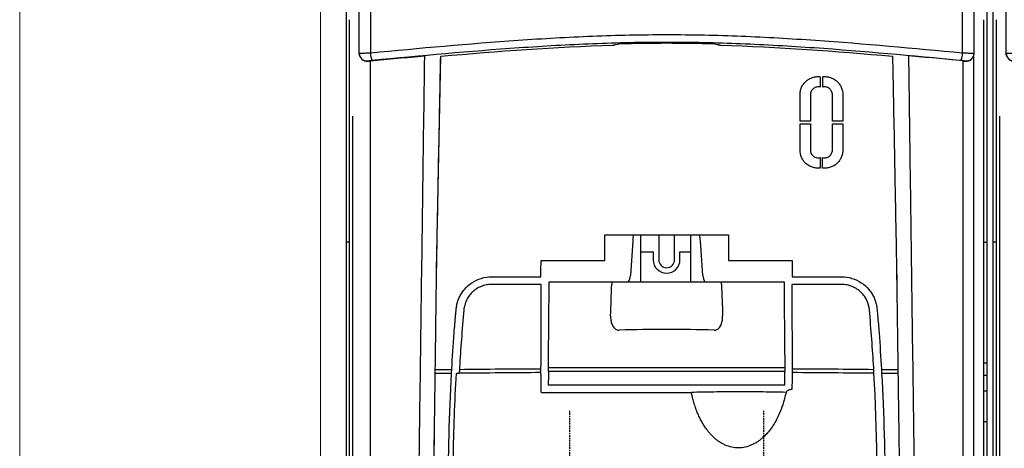
# Model space of a CAD drawing. Units: millimetres. Extents: x -3402 to 8397, y -2 to 6340.
# Drawn here: x 3549 to 3701, y 4179 to 4245 of the extents above; entities that cross this region are included whole.
import ezdxf
from ezdxf.enums import TextEntityAlignment as Align

# ---------------------------------------------------------------- set-up
doc = ezdxf.new("R2010")
doc.units = ezdxf.units.MM
doc.header["$MEASUREMENT"] = 0
doc.linetypes.add('DASHED2', pattern=[0.375, 0.25, -0.125])
for name, color, linetype, lineweight in [('2DE_OBJ_LAMEL-APP', 130, 'Continuous', 25), ('2DE_OBJ_Lamel-DISTR', 255, 'Continuous', 18), ('2DE_TXTNUM', 11, 'Continuous', 9)]:
    doc.layers.add(name, color=color, linetype=linetype, lineweight=lineweight)
doc.layers.add('2DE_TXTPAR', color=41, linetype='Continuous')
doc.layers.add('Zaciski', color=30, linetype='DASHED2')
doc.styles.add('CP_ATTR', font='ARIAL.TTF')
doc.styles.add('CP_ELATT', font='ARIAL.TTF')

# ---------------------------------------------------------------- blocks, each defined once
blk = doc.blocks.new('2dlam_73-20013-07_80r6h0')
at = {"linetype": 'Continuous'}
blk.add_line((46.5, 1195), (46.5, 58.5), dxfattribs=at)
blk.add_lwpolyline([(0, 1250), (1400, 1250), (1400, 0), (0, 0)], close=True)
at = {"linetype": 'ByBlock', "style": 'CP_ATTR', "flags": 9}
for tag in ['NAME', 'NUMBER', 'GROUP', 'ARTICLE', 'ORDER-NO', 'PRODUCER', 'DN', 'PN', 'TEMPERATURE', 'VOLTAGE', 'POWER', 'FLOW', 'CHARACTER', 'OTHER']:
    blk.add_attdef(tag, text='', height=0.00005, dxfattribs=at).set_placement((-0.09, -0.02), align=Align.MIDDLE_LEFT)
at = {"layer": '2DE_TXTNUM', "linetype": 'ByBlock', "style": 'CP_ELATT', "width": 0.8, "flags": 8}
blk.add_attdef('TAG', text='', height=25.16, dxfattribs=at).set_placement((700, 1260), align=Align.CENTER)
at = {"layer": '2DE_TXTPAR', "linetype": 'ByBlock', "style": 'CP_ATTR', "width": 0.8, "flags": 8}
blk.add_attdef('PRODUCT-TYPE', text='', height=12, dxfattribs=at).set_placement((48, 11), align=Align.MIDDLE_LEFT)
blk = doc.blocks.new('2dapa_ars26v_apa-04_f6p1x6k')
for p, q in [((-49.5, -240.12), (-49.5, 276.88)), ((49.5, 276.88), (49.5, -240.12)), ((-49, -85.66), (-49, 89.25)), ((49, 89.25), (49, -85.65)), ((7.24, 85.55), (8.22, 85.33)), ((47.5, -35.52), (47.5, 83.98)), ((-46.73, 82.92), (-46.73, 82.93)), ((-45.83, 82.88), (-45.83, 16.04)), ((-35.55, 50.57), (-34.92, 83.62)), ((45.83, 16.04), (45.83, 82.88)), ((46.73, 82.93), (46.73, 82.92)), ((-48.5, -34.75), (-48.5, 74.34)), ((-49, 54.88), (-49.5, 54.88)), ((-49.5, -55.12), (-49.5, 54.88)), ((-5.22, 55.1), (-5.6, 49.7)), ((-5.21, 55.3), (-5.22, 55.1)), ((-5.16, 56.02), (-5.21, 55.3)), ((-4, 48.79), (-4, 56.02)), ((-1.22, 56.02), (-1.22, 52.13)), ((1.22, 52.13), (1.22, 56.02)), ((3.75, 48.79), (3.75, 56.02)), ((5.21, 55.3), (5.16, 56.02)), ((5.22, 55.1), (5.21, 55.3)), ((5.6, 49.7), (5.22, 55.1)), ((49, 54.88), (49.5, 54.88)), ((49.5, 54.88), (49.5, -55.12)), ((-4, 53.37), (-2.06, 53.37)), ((-2.06, 53.37), (-2.06, 53.37)), ((-2.06, 53.37), (-2.06, 52.13)), ((2.06, 52.13), (2.06, 53.37)), ((2.06, 53.37), (2.06, 53.37)), ((2.06, 53.37), (3.75, 53.37)), ((35.55, 50.57), (35.59, 47.31)), ((18.15, 48.74), (18.15, 48.74)), ((49, 36.21), (49.5, 36.21)), ((-32.5, 34.59), (-32.52, 34.6)), ((49.5, 34.28), (49, 34.28)), ((49, 31.92), (49.5, 31.92)), ((49.5, 27.09), (49, 27.09)), ((-35.94, 21.24), (-35.89, 25.65)), ((15, 24.78), (15, 24.79))]:
    blk.add_line(p, q)
at = {"flags": 128}
blk.add_lwpolyline([(-8.22, 85.33), (-8.05, 85.37), (-7.24, 85.55)], dxfattribs=at)
for centre, radius, start, end in [((-46.3, 84.05), 1.2, 180.0198, 275.1591), ((-43.05, 84.1), 2.71, 179.3145, 205.3764), ((43.05, 84.1), 2.71, 334.6236, 0.6855), ((46.3, 84.05), 1.2, 264.8409, 359.9802), ((0, 52.13), 2.06, 180, 0), ((0, 52.13), 1.22, 180, 0), ((-5.99, 48.45), 2.5, 173.2767, 181.5536), ((5.99, 48.45), 2.5, 358.4464, 6.7233), ((-33.33, 13.96), 20.65, 86.4387, 87.677)]:
    blk.add_arc(centre, radius, start, end)
for centre, major_axis, start_param, end_param in [((-7.6, 49.84), (-0.26, 1.99), 3.997634, 4.512484), ((7.6, 49.84), (-0.26, -1.99), 4.912294, 5.418554)]:
    blk.add_ellipse(centre, major_axis=major_axis, ratio=0.99613, start_param=start_param, end_param=end_param)
for points, knots in [([(-47.5, 84.05), (-47.5, 85.94), (-47.5, 87.84), (-47.5, 89.73), (-47.5, 92.09), (-47.5, 94.44), (-47.5, 96.79), (-47.5, 100.37), (-47.5, 103.94), (-47.5, 107.51), (-47.5, 108.14), (-47.5, 108.78), (-47.5, 109.41)], [0.00125219, 0.00125219, 0.00125219, 0.00125219, 0.00693914, 0.00693914, 0.00693914, 0.014, 0.014, 0.014, 0.02471482, 0.02471482, 0.02471482, 0.02661956, 0.02661956, 0.02661956, 0.02661956]), ([(47.5, 109.41), (47.5, 108.78), (47.5, 108.14), (47.5, 107.51), (47.5, 103.94), (47.5, 100.37), (47.5, 96.79), (47.5, 94.44), (47.5, 92.09), (47.5, 89.73), (47.5, 87.84), (47.5, 85.94), (47.5, 84.05)], [0.00138044, 0.00138044, 0.00138044, 0.00138044, 0.00328518, 0.00328518, 0.00328518, 0.014, 0.014, 0.014, 0.02106086, 0.02106086, 0.02106086, 0.02674781, 0.02674781, 0.02674781, 0.02674781]), ([(-45.76, 84.14), (-38.17, 84.85), (-30.58, 85.56), (-19.12, 86.34), (-15.3, 86.56), (-7.64, 86.87), (-3.81, 86.95), (1.96, 86.95), (3.88, 86.93), (7.72, 86.85), (9.64, 86.79), (15.38, 86.56), (19.19, 86.34), (30.6, 85.55), (38.18, 84.85), (45.76, 84.14)], [0, 0, 0, 0, 0.25, 0.25, 0.375, 0.375, 0.5, 0.5, 0.5625, 0.5625, 0.625, 0.625, 0.75, 0.75, 1, 1, 1, 1]), ([(45.49, 82.94), (37.96, 83.65), (30.43, 84.35), (19.08, 85.14), (15.29, 85.36), (9.58, 85.59), (7.68, 85.65), (3.86, 85.73), (1.95, 85.75), (-3.79, 85.75), (-7.6, 85.67), (-15.21, 85.36), (-19.01, 85.14), (-30.4, 84.36), (-37.95, 83.66), (-45.5, 82.94)], [0, 0, 0, 0, 0.25, 0.25, 0.375, 0.375, 0.4375, 0.4375, 0.5, 0.5, 0.625, 0.625, 0.75, 0.75, 1, 1, 1, 1]), ([(-8.32, 85.32), (-8.27, 85.33), (-8.23, 85.34), (-8.18, 85.35), (-7.95, 85.4), (-7.72, 85.46), (-7.49, 85.51), (-7.45, 85.52), (-7.42, 85.52), (-7.38, 85.53), (-7.36, 85.54), (-7.34, 85.54), (-7.31, 85.55)], [0.000211804, 0.000211804, 0.000211804, 0.000211804, 0.001, 0.001, 0.001, 0.005, 0.005, 0.005, 0.005604576, 0.005604576, 0.005604576, 0.006008201, 0.006008201, 0.006008201, 0.006008201]), ([(-7.31, 85.55), (-4.88, 85.61), (-2.44, 85.65), (2.44, 85.65), (4.88, 85.61), (7.31, 85.55)], [0, 0, 0, 0, 0.5, 0.5, 1, 1, 1, 1]), ([(-7.23, 85.56), (-7.24, 85.56), (-7.26, 85.55), (-7.29, 85.55), (-7.31, 85.55), (-7.31, 85.55)], [0, 0, 0, 0, 0.173306, 0.964147, 1, 1, 1, 1]), ([(7.23, 85.56), (7.24, 85.56), (7.26, 85.55), (7.29, 85.55), (7.31, 85.55), (7.31, 85.55)], [0, 0, 0, 0, 0.174499, 0.96411, 1, 1, 1, 1]), ([(7.31, 85.55), (7.37, 85.54), (7.43, 85.52), (7.49, 85.51), (7.72, 85.46), (7.95, 85.41), (8.18, 85.35), (8.23, 85.34), (8.27, 85.33), (8.32, 85.32)], [0, 0, 0, 0, 0.001, 0.001, 0.001, 0.005, 0.005, 0.005, 0.005796506, 0.005796506, 0.005796506, 0.005796506]), ([(-47.5, 84.05), (-47.5, 84.05), (-47.46, 84.05), (-47.33, 84.06), (-47.28, 84.07), (-47.15, 84.07), (-47.08, 84.08), (-46.92, 84.09), (-46.83, 84.09), (-46.65, 84.1), (-46.55, 84.1), (-46.23, 84.12), (-46, 84.13), (-45.76, 84.14)], [0, 0, 0, 0, 0.25, 0.25, 0.375, 0.375, 0.5, 0.5, 0.625, 0.625, 0.75, 0.75, 1, 1, 1, 1]), ([(-47.41, 83.63), (-47.44, 83.7), (-47.5, 83.81), (-47.5, 83.93), (-47.5, 83.98), (-47.5, 83.98)], [0, 0, 0, 0, 0.590063, 0.985034, 1, 1, 1, 1]), ([(45.76, 84.14), (46, 84.13), (46.23, 84.12), (46.55, 84.1), (46.65, 84.1), (46.84, 84.09), (46.92, 84.09), (47.08, 84.08), (47.15, 84.07), (47.28, 84.07), (47.33, 84.06), (47.46, 84.05), (47.5, 84.05), (47.5, 84.05)], [0, 0, 0, 0, 0.25, 0.25, 0.375, 0.375, 0.5, 0.5, 0.625, 0.625, 0.75, 0.75, 1, 1, 1, 1]), ([(47.5, 83.98), (47.5, 83.98), (47.5, 83.93), (47.5, 83.81), (47.44, 83.7), (47.41, 83.63)], [0, 0, 0, 0, 0.014966, 0.409937, 1, 1, 1, 1]), ([(-46.19, 82.85), (-46.33, 82.85), (-46.59, 82.85), (-46.9, 82.96), (-47.01, 83.08), (-47.06, 83.13)], [0, 0, 0, 0, 0.375143, 0.747895, 1, 1, 1, 1]), ([(-45.5, 82.94), (-45.69, 82.92), (-45.87, 82.9), (-46.12, 82.87), (-46.19, 82.86), (-46.19, 82.85)], [0, 0, 0, 0, 0.5, 0.5, 1, 1, 1, 1]), ([(-38.23, 21.31), (-38.22, 22.45), (-38.2, 23.6), (-38.19, 24.74), (-38.12, 30.08), (-38.04, 35.41), (-37.97, 40.74), (-37.78, 55.05), (-37.59, 69.36), (-37.39, 83.68)], [0.00056632, 0.00056632, 0.00056632, 0.00056632, 0.004, 0.004, 0.004, 0.02, 0.02, 0.02, 0.06293794, 0.06293794, 0.06293794, 0.06293794]), ([(-35.55, 50.58), (-35.54, 50.91), (-35.54, 51.23), (-35.53, 51.56), (-35.51, 52.88), (-35.48, 54.2), (-35.46, 55.51), (-35.36, 60.78), (-35.26, 66.05), (-35.16, 71.31), (-35.08, 75.41), (-35, 79.51), (-34.92, 83.61)], [0, 0, 0, 0, 0.001, 0.001, 0.001, 0.005, 0.005, 0.005, 0.021, 0.021, 0.021, 0.03345773, 0.03345773, 0.03345773, 0.03345773]), ([(34.92, 83.61), (34.93, 83.28), (34.94, 82.96), (34.94, 82.63), (34.97, 81.31), (34.99, 79.99), (35.02, 78.68), (35.12, 73.41), (35.22, 68.14), (35.32, 62.88), (35.39, 58.78), (35.47, 54.68), (35.55, 50.58)], [0, 0, 0, 0, 0.001, 0.001, 0.001, 0.005, 0.005, 0.005, 0.021, 0.021, 0.021, 0.03345773, 0.03345773, 0.03345773, 0.03345773]), ([(37.39, 83.68), (37.41, 82.34), (37.43, 81.01), (37.45, 79.68), (37.52, 74.34), (37.59, 69.01), (37.66, 63.68), (37.85, 49.55), (38.04, 35.43), (38.23, 21.31)], [0, 0, 0, 0, 0.004, 0.004, 0.004, 0.02, 0.02, 0.02, 0.06237162, 0.06237162, 0.06237162, 0.06237162]), ([(46.19, 82.85), (46.19, 82.86), (46.12, 82.87), (45.87, 82.9), (45.69, 82.92), (45.49, 82.94)], [0, 0, 0, 0, 0.5, 0.5, 1, 1, 1, 1]), ([(47.06, 83.13), (47.01, 83.08), (46.9, 82.96), (46.59, 82.85), (46.33, 82.85), (46.19, 82.85)], [0, 0, 0, 0, 0.252105, 0.624857, 1, 1, 1, 1]), ([(20.62, 77.67), (20.62, 77.87), (20.64, 78.06), (20.72, 78.44), (20.78, 78.63), (20.94, 78.98), (21.04, 79.15), (21.27, 79.47), (21.41, 79.61), (21.7, 79.87), (21.86, 79.99), (22.2, 80.18), (22.38, 80.26), (22.75, 80.38), (22.94, 80.42), (23.33, 80.46), (23.53, 80.46), (23.73, 80.44)], [0, 0, 0, 0, 0.125, 0.125, 0.25, 0.25, 0.375, 0.375, 0.5, 0.5, 0.625, 0.625, 0.75, 0.75, 0.875, 0.875, 1, 1, 1, 1]), ([(23.73, 80.44), (23.73, 80.17), (23.73, 79.9), (23.73, 79.63), (23.73, 79.36), (23.73, 79.09), (23.73, 78.83)], [0, 0, 0, 0, 0.000820479, 0.000820479, 0.000820479, 0.001625709, 0.001625709, 0.001625709, 0.001625709]), ([(24.13, 80.44), (24.32, 80.46), (24.52, 80.46), (24.91, 80.42), (25.1, 80.38), (25.47, 80.26), (25.65, 80.19), (25.99, 79.99), (26.15, 79.88), (26.44, 79.61), (26.58, 79.47), (26.81, 79.16), (26.91, 78.98), (27.15, 78.45), (27.23, 78.06), (27.23, 77.67)], [0, 0, 0, 0, 0.125, 0.125, 0.25, 0.25, 0.375, 0.375, 0.5, 0.5, 0.625, 0.625, 0.75, 0.75, 1, 1, 1, 1]), ([(24.13, 78.83), (24.13, 79.09), (24.13, 79.36), (24.13, 79.63), (24.13, 79.9), (24.13, 80.17), (24.13, 80.44)], [0, 0, 0, 0, 0.00081075, 0.00081075, 0.00081075, 0.00162571, 0.00162571, 0.00162571, 0.00162571]), ([(23.73, 78.83), (23.55, 78.87), (23.36, 78.88), (23.09, 78.82), (23, 78.79), (22.84, 78.72), (22.76, 78.67), (22.62, 78.56), (22.55, 78.49), (22.44, 78.35), (22.39, 78.28), (22.27, 78.03), (22.22, 77.85), (22.22, 77.67)], [0, 0, 0, 0, 0.25, 0.25, 0.375, 0.375, 0.5, 0.5, 0.625, 0.625, 0.75, 0.75, 1, 1, 1, 1]), ([(25.63, 77.67), (25.63, 77.76), (25.62, 77.85), (25.58, 78.03), (25.54, 78.11), (25.42, 78.36), (25.31, 78.5), (25.02, 78.73), (24.85, 78.8), (24.49, 78.88), (24.3, 78.87), (24.13, 78.83)], [0, 0, 0, 0, 0.125, 0.125, 0.25, 0.25, 0.5, 0.5, 0.75, 0.75, 1, 1, 1, 1]), ([(22.22, 73.58), (21.95, 73.58), (21.68, 73.58), (21.4, 73.58), (21.14, 73.58), (20.88, 73.58), (20.62, 73.58)], [0, 0, 0, 0, 0.000822308, 0.000822308, 0.000822308, 0.001606548, 0.001606548, 0.001606548, 0.001606548]), ([(20.62, 73.18), (20.88, 73.18), (21.14, 73.18), (21.39, 73.18), (21.67, 73.18), (21.95, 73.18), (22.22, 73.18)], [0, 0, 0, 0, 0.000775911, 0.000775911, 0.000775911, 0.001606546, 0.001606546, 0.001606546, 0.001606546]), ([(27.23, 73.58), (26.95, 73.58), (26.68, 73.58), (26.4, 73.58), (26.15, 73.58), (25.89, 73.58), (25.63, 73.58)], [0, 0, 0, 0, 0.000828909, 0.000828909, 0.000828909, 0.001609234, 0.001609234, 0.001609234, 0.001609234]), ([(25.63, 73.18), (25.88, 73.18), (26.14, 73.18), (26.39, 73.18), (26.67, 73.18), (26.95, 73.18), (27.23, 73.18)], [0, 0, 0, 0, 0.000769707, 0.000769707, 0.000769707, 0.001609233, 0.001609233, 0.001609233, 0.001609233]), ([(23.72, 66.32), (23.53, 66.3), (23.33, 66.3), (22.94, 66.34), (22.74, 66.38), (22.37, 66.51), (22.18, 66.59), (21.85, 66.78), (21.69, 66.9), (21.39, 67.17), (21.26, 67.31), (21.04, 67.63), (20.94, 67.8), (20.7, 68.33), (20.62, 68.71), (20.62, 69.1)], [0, 0, 0, 0, 0.125, 0.125, 0.25, 0.25, 0.375, 0.375, 0.5, 0.5, 0.625, 0.625, 0.75, 0.75, 1, 1, 1, 1]), ([(22.22, 69.1), (22.22, 69.01), (22.23, 68.92), (22.27, 68.74), (22.3, 68.66), (22.42, 68.42), (22.54, 68.27), (22.75, 68.1), (22.83, 68.05), (23, 67.98), (23.09, 67.95), (23.36, 67.89), (23.55, 67.89), (23.72, 67.94)], [0, 0, 0, 0, 0.125, 0.125, 0.25, 0.25, 0.5, 0.5, 0.625, 0.625, 0.75, 0.75, 1, 1, 1, 1]), ([(27.23, 69.1), (27.23, 68.9), (27.21, 68.71), (27.13, 68.33), (27.07, 68.14), (26.91, 67.79), (26.81, 67.62), (26.59, 67.31), (26.46, 67.16), (26.02, 66.77), (25.68, 66.57), (25.12, 66.39), (24.92, 66.34), (24.53, 66.3), (24.33, 66.3), (24.12, 66.32)], [0, 0, 0, 0, 0.125, 0.125, 0.25, 0.25, 0.375, 0.375, 0.5, 0.5, 0.75, 0.75, 0.875, 0.875, 1, 1, 1, 1]), ([(24.12, 67.94), (24.31, 67.89), (24.5, 67.89), (24.77, 67.95), (24.85, 67.98), (25.02, 68.05), (25.1, 68.1), (25.24, 68.21), (25.3, 68.28), (25.42, 68.42), (25.47, 68.5), (25.58, 68.74), (25.63, 68.92), (25.63, 69.1)], [0, 0, 0, 0, 0.25, 0.25, 0.375, 0.375, 0.5, 0.5, 0.625, 0.625, 0.75, 0.75, 1, 1, 1, 1]), ([(23.72, 67.94), (23.72, 67.63), (23.72, 67.33), (23.72, 67.02), (23.72, 66.79), (23.72, 66.56), (23.72, 66.32)], [0, 0, 0, 0, 0.00094808, 0.00094808, 0.00094808, 0.00167085, 0.00167085, 0.00167085, 0.00167085]), ([(24.12, 66.32), (24.12, 66.56), (24.12, 66.8), (24.12, 67.03), (24.12, 67.34), (24.12, 67.64), (24.12, 67.94)], [0, 0, 0, 0, 0.000735882, 0.000735882, 0.000735882, 0.001670861, 0.001670861, 0.001670861, 0.001670861]), ([(-9.55, 56.02), (-6.37, 56.02), (-3.18, 56.02), (3.18, 56.02), (6.37, 56.02), (9.55, 56.02)], [0, 0, 0, 0, 0.5, 0.5, 1, 1, 1, 1]), ([(-35.89, 25.64), (-35.82, 30.67), (-35.72, 37.89), (-35.61, 46.2), (-35.57, 49.48), (-35.55, 50.58)], [0, 0, 0, 0, 0.604979, 0.8686, 1, 1, 1, 1]), ([(-32.85, 40.88), (-32.77, 41.77), (-32.69, 42.66), (-32.59, 43.8), (-32.57, 44.02), (-32.53, 44.48), (-32.51, 44.71), (-32.43, 45.16), (-32.38, 45.39), (-32.25, 45.85), (-32.16, 46.07), (-31.96, 46.52), (-31.84, 46.74), (-31.58, 47.16), (-31.43, 47.37), (-30.93, 47.96), (-30.54, 48.3), (-29.65, 48.89), (-29.16, 49.12), (-28.12, 49.44), (-27.59, 49.52), (-27.04, 49.52)], [0, 0, 0, 0, 0.25, 0.25, 0.3125, 0.3125, 0.375, 0.375, 0.4375, 0.4375, 0.5, 0.5, 0.5625, 0.5625, 0.625, 0.625, 0.75, 0.75, 0.875, 0.875, 1, 1, 1, 1]), ([(-18.15, 48.38), (-18.15, 48.49), (-18.15, 48.58), (-18.15, 48.71), (-18.15, 48.74), (-18.15, 48.74)], [0, 0, 0, 0, 0.5, 0.5, 1, 1, 1, 1]), ([(-8.47, 48.74), (-8.27, 48.74), (-8.08, 48.75), (-7.82, 48.75), (-7.73, 48.75), (-7.59, 48.75), (-7.52, 48.75), (-7.46, 48.75)], [0, 0, 0, 0, 0.5, 0.5, 0.75, 0.75, 1, 1, 1, 1]), ([(-7.46, 48.75), (-5.73, 48.75), (-4, 48.75), (-2.27, 48.75), (-0.42, 48.75), (1.43, 48.75), (3.27, 48.75), (4.67, 48.75), (6.06, 48.75), (7.46, 48.75)], [0.00034116, 0.00034116, 0.00034116, 0.00034116, 0.00553444, 0.00553444, 0.00553444, 0.01107138, 0.01107138, 0.01107138, 0.01525885, 0.01525885, 0.01525885, 0.01525885]), ([(7.46, 48.75), (7.58, 48.75), (7.73, 48.75), (7.99, 48.75), (8.08, 48.75), (8.27, 48.75), (8.37, 48.74), (8.47, 48.74)], [0, 0, 0, 0, 0.5, 0.5, 0.75, 0.75, 1, 1, 1, 1]), ([(18.15, 48.74), (18.15, 48.74), (18.15, 48.71), (18.15, 48.58), (18.15, 48.49), (18.15, 48.38)], [0, 0, 0, 0, 0.5, 0.5, 1, 1, 1, 1]), ([(27.04, 49.52), (27.59, 49.52), (28.12, 49.44), (29.16, 49.12), (29.65, 48.89), (30.54, 48.3), (30.93, 47.96), (31.43, 47.37), (31.57, 47.16), (31.84, 46.74), (31.96, 46.52), (32.16, 46.07), (32.25, 45.85), (32.38, 45.39), (32.43, 45.16), (32.51, 44.71), (32.53, 44.48), (32.57, 44.02), (32.59, 43.8), (32.69, 42.66), (32.77, 41.77), (32.85, 40.88)], [0, 0, 0, 0, 0.125, 0.125, 0.25, 0.25, 0.375, 0.375, 0.4375, 0.4375, 0.5, 0.5, 0.5625, 0.5625, 0.625, 0.625, 0.6875, 0.6875, 0.75, 0.75, 1, 1, 1, 1]), ([(-27.04, 48.34), (-27.32, 48.34), (-27.6, 48.31), (-28.15, 48.2), (-28.42, 48.12), (-28.94, 47.91), (-29.18, 47.78), (-29.65, 47.48), (-29.86, 47.31), (-30.24, 46.94), (-30.42, 46.73), (-30.72, 46.31), (-30.85, 46.09), (-31.06, 45.63), (-31.15, 45.39), (-31.28, 44.91), (-31.32, 44.67), (-31.34, 44.43)], [0, 0, 0, 0, 0.125, 0.125, 0.25, 0.25, 0.375, 0.375, 0.5, 0.5, 0.625, 0.625, 0.75, 0.75, 0.875, 0.875, 1, 1, 1, 1]), ([(-19.37, 48.34), (-19.86, 48.34), (-20.35, 48.34), (-20.84, 48.34), (-21.53, 48.34), (-22.22, 48.34), (-22.91, 48.34), (-23.6, 48.34), (-24.29, 48.34), (-24.98, 48.34), (-25.67, 48.34), (-26.35, 48.34), (-27.04, 48.34)], [0.000510089, 0.000510089, 0.000510089, 0.000510089, 0.001981588, 0.001981588, 0.001981588, 0.004057588, 0.004057588, 0.004057588, 0.006133584, 0.006133584, 0.006133584, 0.008209263, 0.008209263, 0.008209263, 0.008209263]), ([(-19.42, 35.32), (-19.4, 37.35), (-19.39, 39.46), (-19.37, 43.8), (-19.37, 46.04), (-19.37, 48.34)], [0, 0, 0, 0, 0.5, 0.5, 1, 1, 1, 1]), ([(19.37, 48.34), (19.37, 46.04), (19.37, 43.8), (19.39, 39.46), (19.4, 37.35), (19.42, 35.32)], [0, 0, 0, 0, 0.5, 0.5, 1, 1, 1, 1]), ([(27.04, 48.34), (26.35, 48.34), (25.66, 48.34), (24.98, 48.34), (24.29, 48.34), (23.6, 48.34), (22.91, 48.34), (22.22, 48.34), (21.53, 48.34), (20.84, 48.34), (20.35, 48.34), (19.86, 48.34), (19.37, 48.34)], [0, 0, 0, 0, 0.002075679, 0.002075679, 0.002075679, 0.004151674, 0.004151674, 0.004151674, 0.006227674, 0.006227674, 0.006227674, 0.007699172, 0.007699172, 0.007699172, 0.007699172]), ([(31.34, 44.43), (31.3, 44.92), (31.17, 45.39), (30.85, 46.08), (30.72, 46.31), (30.42, 46.73), (30.25, 46.93), (29.86, 47.3), (29.65, 47.48), (29.19, 47.78), (28.95, 47.9), (28.43, 48.12), (28.16, 48.2), (27.61, 48.31), (27.33, 48.34), (27.04, 48.34)], [0, 0, 0, 0, 0.25, 0.25, 0.375, 0.375, 0.5, 0.5, 0.625, 0.625, 0.75, 0.75, 0.875, 0.875, 1, 1, 1, 1]), ([(35.59, 47.3), (35.68, 40.64), (35.77, 33.98), (35.86, 27.32), (35.89, 25.29), (35.92, 23.27), (35.94, 21.25)], [0, 0, 0, 0, 0.01998391, 0.01998391, 0.01998391, 0.02605544, 0.02605544, 0.02605544, 0.02605544]), ([(-8.66, 43.5), (-8.66, 43.27), (-8.65, 43.04), (-8.58, 42.59), (-8.53, 42.37), (-8.39, 42.04), (-8.34, 41.94), (-8.21, 41.74), (-8.14, 41.65), (-7.96, 41.48), (-7.86, 41.4), (-7.62, 41.3), (-7.48, 41.27), (-7.34, 41.27)], [0, 0, 0, 0, 0.25, 0.25, 0.5, 0.5, 0.625, 0.625, 0.75, 0.75, 0.875, 0.875, 1, 1, 1, 1]), ([(7.34, 41.27), (7.48, 41.27), (7.61, 41.3), (7.86, 41.4), (7.96, 41.48), (8.23, 41.73), (8.35, 41.94), (8.53, 42.37), (8.59, 42.59), (8.65, 43.04), (8.66, 43.27), (8.66, 43.5)], [0, 0, 0, 0, 0.125, 0.125, 0.25, 0.25, 0.5, 0.5, 0.75, 0.75, 1, 1, 1, 1]), ([(7.34, 41.27), (4.89, 41.35), (2.45, 41.39), (-2.45, 41.39), (-4.89, 41.35), (-7.34, 41.27)], [0, 0, 0, 0, 0.5, 0.5, 1, 1, 1, 1]), ([(-32.02, 35.21), (-32.03, 35.12), (-32.03, 35.03), (-32.04, 34.82), (-32.05, 34.71), (-32.05, 34.6)], [0, 0, 0, 0, 0.5, 0.5, 1, 1, 1, 1]), ([(-32.01, 35.48), (-32.01, 35.48), (-32.01, 35.48), (-32.01, 35.48), (-32.01, 35.39), (-32.02, 35.3), (-32.02, 35.21)], [0, 0, 0, 0, 0.000004958, 0.000004958, 0.000004958, 0.0003454745, 0.0003454745, 0.0003454745, 0.0003454745]), ([(-32.02, 35.21), (-29.93, 35.23), (-27.82, 35.26), (-23.62, 35.3), (-21.52, 35.31), (-19.42, 35.32)], [0, 0, 0, 0, 0.5, 0.5, 1, 1, 1, 1]), ([(-18.27, 35.49), (-12.18, 35.51), (-6.09, 35.48), (6.09, 35.48), (12.18, 35.51), (18.27, 35.49)], [0, 0, 0, 0, 0.5, 0.5, 1, 1, 1, 1]), ([(19.42, 35.32), (21.52, 35.31), (23.62, 35.3), (27.82, 35.26), (29.92, 35.23), (32.02, 35.21)], [0, 0, 0, 0, 0.5, 0.5, 1, 1, 1, 1]), ([(32.05, 34.6), (32.05, 34.71), (32.04, 34.82), (32.03, 35.03), (32.03, 35.12), (32.02, 35.21)], [0, 0, 0, 0, 0.5, 0.5, 1, 1, 1, 1]), ([(-27.94, -41.28), (-29.18, -35.04), (-30.22, -28.78), (-31.49, -19.33), (-31.86, -16.17), (-32.51, -9.85), (-32.78, -6.69), (-33.22, -0.35), (-33.39, 2.82), (-33.63, 9.18), (-33.71, 12.35), (-33.77, 21.89), (-33.6, 28.24), (-33.24, 34.59)], [0, 0, 0, 0, 0.25, 0.25, 0.375, 0.375, 0.5, 0.5, 0.625, 0.625, 0.75, 0.75, 1, 1, 1, 1]), ([(-30.88, -18.08), (-31.4, -13.71), (-31.82, -9.33), (-32.48, -0.56), (-32.71, 3.83), (-32.98, 12.62), (-33.02, 17.01), (-32.9, 25.81), (-32.75, 30.2), (-32.5, 34.59)], [0, 0, 0, 0, 0.25, 0.25, 0.5, 0.5, 0.75, 0.75, 1, 1, 1, 1]), ([(-19.42, 34.71), (-21.53, 34.7), (-23.63, 34.69), (-27.84, 34.64), (-29.95, 34.62), (-32.05, 34.6)], [0, 0, 0, 0, 0.5, 0.5, 1, 1, 1, 1]), ([(-19.36, 31.59), (-19.37, 31.92), (-19.37, 32.26), (-19.38, 32.59), (-19.39, 33.3), (-19.41, 34), (-19.42, 34.71)], [0, 0, 0, 0, 0.001, 0.001, 0.001, 0.003115743, 0.003115743, 0.003115743, 0.003115743]), ([(18.27, 34.88), (12.19, 34.9), (6.1, 34.87), (-6.1, 34.87), (-12.19, 34.9), (-18.27, 34.88)], [0, 0, 0, 0, 0.5, 0.5, 1, 1, 1, 1]), ([(19.4, 33.72), (19.39, 33.43), (19.39, 33.15), (19.38, 32.86), (19.38, 32.6), (19.37, 32.34), (19.37, 32.08)], [0, 0, 0, 0, 0.000858598, 0.000858598, 0.000858598, 0.001638596, 0.001638596, 0.001638596, 0.001638596]), ([(32.05, 34.6), (29.95, 34.62), (27.84, 34.64), (23.63, 34.69), (21.53, 34.7), (19.42, 34.71)], [0, 0, 0, 0, 0.5, 0.5, 1, 1, 1, 1]), ([(33.24, 34.59), (33.6, 28.24), (33.77, 21.89), (33.71, 12.35), (33.63, 9.17), (33.39, 2.82), (33.22, -0.35), (32.78, -6.69), (32.51, -9.85), (31.86, -16.18), (31.49, -19.33), (30.22, -28.78), (29.18, -35.04), (27.94, -41.28)], [0, 0, 0, 0, 0.25, 0.25, 0.375, 0.375, 0.5, 0.5, 0.625, 0.625, 0.75, 0.75, 1, 1, 1, 1]), ([(30.42, -18.11), (30.68, -15.93), (30.92, -13.74), (31.35, -9.37), (31.54, -7.18), (32.03, -0.6), (32.26, 3.8), (32.67, 16.99), (32.55, 25.79), (32.05, 34.57)], [0, 0, 0, 0, 0.125, 0.125, 0.25, 0.25, 0.5, 0.5, 1, 1, 1, 1]), ([(19.37, 32.08), (19.19, 32.09), (19.02, 32.07), (18.77, 31.98), (18.69, 31.94), (18.54, 31.83), (18.48, 31.76), (18.46, 31.68)], [0, 0, 0, 0, 0.5, 0.5, 0.75, 0.75, 1, 1, 1, 1]), ([(18.46, 31.66), (17.34, 31.69), (16.15, 31.7), (14.59, 31.72), (14.27, 31.72), (13.63, 31.73), (13.32, 31.73), (12.36, 31.73), (11.72, 31.74), (10.76, 31.73), (10.43, 31.73), (9.79, 31.73), (9.47, 31.73), (8.52, 31.72), (7.9, 31.72), (6.68, 31.7), (6.09, 31.69), (4.93, 31.67), (4.37, 31.66), (3.83, 31.64)], [0, 0, 0, 0, 0.25, 0.25, 0.3125, 0.3125, 0.375, 0.375, 0.5, 0.5, 0.5625, 0.5625, 0.625, 0.625, 0.75, 0.75, 0.875, 0.875, 1, 1, 1, 1]), ([(6.11, 26.05), (6.05, 26.14), (5.93, 26.31), (5.75, 26.58), (5.58, 26.86), (5.42, 27.15), (5.19, 27.59), (4.9, 28.19), (4.59, 28.95), (4.32, 29.73), (4.11, 30.43), (3.95, 31.05), (3.88, 31.41), (3.84, 31.59)], [0, 0, 0, 0, 0.052633, 0.106106, 0.160468, 0.215764, 0.272037, 0.406651, 0.54567, 0.679881, 0.818391, 0.908606, 1, 1, 1, 1]), ([(18.46, 31.68), (18.32, 31.02), (18.15, 30.38), (17.74, 29.12), (17.49, 28.49), (16.92, 27.29), (16.59, 26.72), (16.02, 25.91), (15.81, 25.64), (15.38, 25.14), (15.14, 24.9), (14.89, 24.67)], [0, 0, 0, 0, 0.25, 0.25, 0.5, 0.5, 0.75, 0.75, 0.875, 0.875, 1, 1, 1, 1]), ([(18.46, 31.66), (18.32, 31.01), (18.15, 30.37), (17.73, 29.1), (17.49, 28.48), (16.92, 27.29), (16.59, 26.72), (15.82, 25.63), (15.39, 25.12), (14.89, 24.67)], [0, 0, 0, 0, 0.25, 0.25, 0.5, 0.5, 0.75, 0.75, 1, 1, 1, 1]), ([(7.31, 24.68), (7.25, 24.74), (7.12, 24.85), (6.95, 25.03), (6.78, 25.22), (6.61, 25.41), (6.44, 25.62), (6.27, 25.83), (6.17, 25.98), (6.11, 26.05)], [0, 0, 0, 0, 0.1355606, 0.2733284, 0.4134452, 0.5560461, 0.7012592, 0.8492056, 1, 1, 1, 1]), ([(14.89, 24.67), (14.83, 24.61), (14.69, 24.49), (14.48, 24.32), (14.26, 24.16), (14.04, 24.01), (13.82, 23.87), (13.6, 23.74), (13.37, 23.63), (12.9, 23.41), (12.15, 23.16), (11.1, 23.04), (10.05, 23.16), (9.22, 23.43), (8.59, 23.74), (8.15, 24.01), (7.71, 24.33), (7.44, 24.56), (7.31, 24.68)], [0, 0, 0, 0, 0.032881, 0.065204, 0.097015, 0.128362, 0.159295, 0.189866, 0.220129, 0.25014, 0.376581, 0.499786, 0.623397, 0.749909, 0.810178, 0.871663, 0.934801, 1, 1, 1, 1])]:
    blk.add_open_spline(points, degree=3, knots=knots)
for points, degree in [([(-45.76, 109.26), (-45.76, 100.88), (-45.76, 92.51), (-45.76, 84.14)], 3), ([(45.76, 84.14), (45.76, 92.51), (45.76, 100.88), (45.76, 109.26)], 3), ([(-49, 89.25), (-49, 89.25), (-49, 89.25), (-49, 89.25)], 3), ([(49, 89.25), (49, 89.25), (49, 89.25), (49, 89.25)], 3), ([(-34.92, 83.61), (-26.09, 84.39), (-17.24, 85.05), (-8.32, 85.32)], 3), ([(-8.32, 85.32), (-8.28, 85.32), (-8.25, 85.33), (-8.22, 85.33)], 3), ([(8.22, 85.33), (8.25, 85.33), (8.28, 85.32), (8.32, 85.32)], 3), ([(8.32, 85.32), (17.24, 85.05), (26.09, 84.39), (34.92, 83.61)], 3), ([(-47.5, 83.98), (-47.5, 84), (-47.5, 84.02), (-47.5, 84.05)], 3), ([(47.5, 84.05), (47.5, 84.02), (47.5, 84), (47.5, 83.98)], 3), ([(-46.19, 82.85), (-46.07, 82.86), (-45.95, 82.87), (-45.83, 82.88)], 3), ([(-46.19, 82.85), (-46.19, 82.85), (-46.19, 82.85), (-46.19, 82.85)], 3), ([(-45.83, 82.88), (-43.03, 83.15), (-40.21, 83.42), (-37.39, 83.68)], 3), ([(-34.92, 83.61), (-34.92, 83.62)], 1), ([(-34.92, 83.61), (-34.92, 83.61), (-34.92, 83.61), (-34.92, 83.61)], 3), ([(45.83, 82.88), (43.02, 83.15), (40.21, 83.42), (37.39, 83.68)], 3), ([(45.83, 82.88), (45.95, 82.87), (46.07, 82.86), (46.19, 82.85)], 3), ([(46.19, 82.85), (46.19, 82.85), (46.19, 82.85), (46.19, 82.85)], 3), ([(20.62, 73.58), (20.62, 74.94), (20.62, 76.3), (20.62, 77.67)], 3), ([(22.22, 77.67), (22.22, 76.3), (22.22, 74.94), (22.22, 73.58)], 3), ([(25.63, 73.58), (25.63, 74.94), (25.63, 76.3), (25.63, 77.67)], 3), ([(27.23, 77.67), (27.23, 76.3), (27.23, 74.94), (27.23, 73.58)], 3), ([(20.62, 69.1), (20.62, 70.45), (20.62, 71.82), (20.62, 73.18)], 3), ([(22.22, 73.18), (22.22, 71.82), (22.22, 70.45), (22.22, 69.1)], 3), ([(25.63, 69.1), (25.63, 70.45), (25.63, 71.82), (25.63, 73.18)], 3), ([(27.23, 73.18), (27.23, 71.82), (27.23, 70.45), (27.23, 69.1)], 3), ([(-9.56, 52.06), (-9.56, 53.36), (-9.55, 54.68), (-9.55, 56.02)], 3), ([(9.55, 56.02), (9.55, 54.68), (9.56, 53.36), (9.56, 52.06)], 3), ([(-19.43, 49.52), (-19.42, 50.36), (-19.42, 51.2), (-19.41, 52.05)], 3), ([(-19.41, 52.05), (-16.13, 52.06), (-12.85, 52.06), (-9.56, 52.06)], 3), ([(9.56, 52.06), (12.85, 52.06), (16.13, 52.06), (19.41, 52.05)], 3), ([(19.41, 52.05), (19.42, 51.2), (19.42, 50.36), (19.43, 49.52)], 3), ([(35.55, 50.58), (35.57, 49.48), (35.58, 48.39), (35.59, 47.3)], 3), ([(-27.04, 49.52), (-24.51, 49.52), (-21.97, 49.52), (-19.43, 49.52)], 3), ([(-18.15, 48.74), (-14.93, 48.74), (-11.7, 48.74), (-8.47, 48.74)], 3), ([(8.47, 48.74), (11.7, 48.74), (14.93, 48.74), (18.15, 48.74)], 3), ([(19.43, 49.52), (21.97, 49.52), (24.51, 49.52), (27.04, 49.52)], 3), ([(-18.27, 35.49), (-18.23, 39.49), (-18.19, 43.79), (-18.15, 48.38)], 3), ([(-8.66, 43.5), (-8.6, 45.09), (-8.54, 46.72), (-8.49, 48.38)], 3), ([(8.49, 48.38), (8.54, 46.72), (8.6, 45.09), (8.66, 43.5)], 3), ([(18.15, 48.38), (18.19, 43.85), (18.23, 39.55), (18.27, 35.49)], 3), ([(-31.34, 44.43), (-31.62, 41.32), (-31.84, 38.33), (-32.01, 35.48)], 3), ([(32.01, 35.48), (31.84, 38.33), (31.62, 41.32), (31.34, 44.43)], 3), ([(-33.21, 35.2), (-33.1, 37.03), (-32.98, 38.93), (-32.85, 40.88)], 3), ([(32.85, 40.88), (32.97, 38.93), (33.1, 37.03), (33.21, 35.2)], 3), ([(-35.76, 35.19), (-33.21, 35.2)], 1), ([(-33.24, 34.59), (-33.24, 34.81), (-33.23, 35.02), (-33.21, 35.2)], 3), ([(-19.42, 34.71), (-19.42, 34.93), (-19.42, 35.14), (-19.42, 35.32)], 3), ([(-18.27, 34.88), (-18.27, 35.11), (-18.27, 35.32), (-18.27, 35.49)], 3), ([(18.27, 35.49), (18.27, 35.32), (18.27, 35.11), (18.27, 34.88)], 3), ([(19.42, 35.32), (19.42, 35.14), (19.42, 34.93), (19.42, 34.71)], 3), ([(32.02, 35.21), (32.02, 35.3), (32.01, 35.39), (32.01, 35.48)], 3), ([(33.21, 35.2), (33.23, 35.02), (33.24, 34.81), (33.24, 34.59)], 3), ([(33.21, 35.2), (35.76, 35.19)], 1), ([(-33.24, 34.59), (-35.77, 34.58)], 1), ([(-32.05, 34.6), (-32.05, 34.59), (-32.05, 34.58), (-32.05, 34.57)], 3), ([(-18.27, 34.88), (-18.28, 34.17), (-18.28, 33.46), (-18.29, 32.75)], 3), ([(18.29, 32.75), (18.28, 33.46), (18.28, 34.17), (18.27, 34.88)], 3), ([(19.42, 34.71), (19.41, 34.38), (19.41, 34.05), (19.4, 33.72)], 3), ([(32.05, 34.57), (32.05, 34.58), (32.05, 34.59), (32.05, 34.6)], 3), ([(35.77, 34.58), (33.24, 34.59)], 1), ([(18.29, 32.75), (6.1, 32.76), (-6.1, 32.76), (-18.29, 32.75)], 3), ([(3.84, 31.59), (-3.9, 31.59), (-11.64, 31.59), (-19.36, 31.59)], 3), ([(3.83, 31.64), (3.83, 31.63), (3.83, 31.61), (3.84, 31.59)], 3), ([(18.46, 31.68), (18.46, 31.67), (18.46, 31.66), (18.46, 31.66)], 3), ([(-35.94, 21.25), (-35.89, 25.64)], 1)]:
    blk.add_open_spline(points, degree=degree)
at = {"layer": 'Zaciski'}
for p, q in [((-15, 28.8), (-15, -15.58)), ((15, 28.8), (15, -15.58))]:
    blk.add_line(p, q, dxfattribs=at)
at = {"linetype": 'ByBlock', "style": 'CP_ATTR', "flags": 9}
for tag in ['NAME', 'NUMBER', 'GROUP', 'ARTICLE', 'ORDER-NO', 'PRODUCER', 'DN', 'PN', 'TEMPERATURE', 'VOLTAGE', 'POWER', 'FLOW', 'CHARACTER', 'OTHER', 'CURRENT']:
    blk.add_attdef(tag, text='', height=0.00005, dxfattribs=at).set_placement((-0.09, -0.02), align=Align.MIDDLE_LEFT)
at = {"layer": '2DE_TXTNUM', "linetype": 'ByBlock', "style": 'CP_ELATT', "width": 0.8, "flags": 8}
blk.add_attdef('TAG', text='', height=10, dxfattribs=at).set_placement((0, 261.25), align=Align.CENTER)
at = {"layer": '2DE_TXTPAR', "linetype": 'ByBlock', "style": 'CP_ATTR', "flags": 8}
blk.add_attdef('PRODUCT-TYPE', text='', height=7, dxfattribs=at).set_placement((0, 92), align=Align.CENTER)

msp = doc.modelspace()

# ---------------------------------------------------------------- block references
at = {"layer": '2DE_OBJ_LAMEL-APP'}
for p in [(3649.29, 4155.8), (3749.29, 4155.8)]:
    msp.add_blockref('2dapa_ars26v_apa-04_f6p1x6k', p, dxfattribs=at)
at = {"layer": '2DE_OBJ_Lamel-DISTR'}
msp.add_blockref('2dlam_73-20013-07_80r6h0', (3549.29, 3251.05), dxfattribs=at)

doc.saveas('drawing.dxf')
